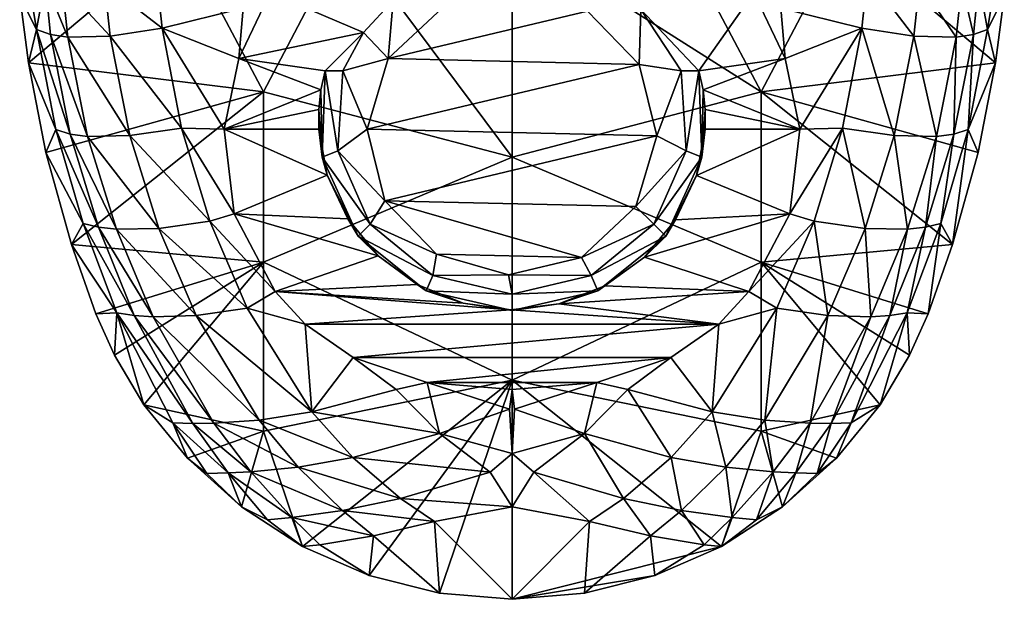
# Model space of a CAD drawing. Extents: x -24 to 24, y -127 to 51.
# Drawn here: x -23 to 23, y -127 to -101 of the extents above; entities that cross this region are included whole.
import ezdxf

# ---------------------------------------------------------------- set-up
doc = ezdxf.new("R2010")
doc.units = 0
doc.layers.add('LAYER00001', color=7, linetype='CONTINUOUS')

msp = doc.modelspace()

# ---------------------------------------------------------------- linework, layer by layer
at = {"layer": 'LAYER00001', "color": 253}
for points in [[(-15.2, -96.708, 134.139), (-22.568, -99.491, 133.79), (-22.169, -102.549, 134.029)], [(-11.392, -103.89, 134.895), (-15.2, -96.708, 134.139), (-22.169, -102.549, 134.029)], [(-7.604, -96.662, 134.526), (-15.2, -96.708, 134.139), (-11.392, -103.89, 134.895)], [(0, -106.881, 135.214), (-7.604, -96.662, 134.526), (-11.392, -103.89, 134.895)], [(0, -96.646, 134.655), (-7.604, -96.662, 134.526), (0, -106.881, 135.214)], [(0, -106.881, 135.214), (11.415, -103.89, 134.893), (0, -96.646, 134.655)], [(11.415, -103.89, 134.893), (7.604, -96.662, 134.526), (0, -96.646, 134.655)], [(15.2, -96.708, 134.139), (7.604, -96.662, 134.526), (11.415, -103.89, 134.893)], [(22.169, -102.549, 134.029), (15.2, -96.708, 134.139), (11.415, -103.89, 134.893)], [(22.169, -102.549, 134.029), (22.568, -99.491, 133.79), (15.2, -96.708, 134.139)], [(-21.793, -101.03, 129.414), (-22.568, -99.491, 133.79), (-22.18, -98.698, 130.341)], [(-21.793, -101.03, 129.414), (-22.18, -98.698, 130.341), (-21.406, -98.834, 127.487)], [(-21.157, -101.258, 127.23), (-21.793, -101.03, 129.414), (-21.406, -98.834, 127.487)], [(-21.157, -101.258, 127.23), (-21.406, -98.834, 127.487), (-20.365, -101.375, 125.224)], [(-20.365, -101.375, 125.224), (-21.406, -98.834, 127.487), (-20.62, -98.955, 125.473)], [(-18.686, -98.916, 121.96), (-16.292, -98.549, 118.971), (-16.037, -100.97, 118.72)], [(-16.037, -100.97, 118.72), (-16.292, -98.549, 118.971), (-12.322, -100.055, 115.556)], [(12.322, -100.055, 115.556), (16.292, -98.549, 118.971), (16.037, -100.97, 118.72)], [(18.422, -101.33, 121.72), (16.037, -100.97, 118.72), (16.292, -98.549, 118.971)], [(18.422, -101.33, 121.72), (16.292, -98.549, 118.971), (18.686, -98.916, 121.96)], [(21.157, -101.258, 127.23), (20.62, -98.955, 125.473), (21.406, -98.834, 127.487)], [(21.157, -101.258, 127.23), (21.406, -98.834, 127.487), (21.793, -101.03, 129.414)], [(21.406, -98.834, 127.487), (22.18, -98.698, 130.341), (21.793, -101.03, 129.414)], [(21.793, -101.03, 129.414), (22.18, -98.698, 130.341), (22.568, -99.491, 133.79)], [(-18.422, -101.33, 121.72), (-20.62, -98.955, 125.473), (-18.686, -98.916, 121.96)], [(-20.365, -101.375, 125.224), (-20.62, -98.955, 125.473), (-18.422, -101.33, 121.72)], [(-18.422, -101.33, 121.72), (-18.686, -98.916, 121.96), (-16.037, -100.97, 118.72)], [(18.422, -101.33, 121.72), (18.686, -98.916, 121.96), (20.365, -101.375, 125.224)], [(20.365, -101.375, 125.224), (18.686, -98.916, 121.96), (20.62, -98.955, 125.473)], [(20.365, -101.375, 125.224), (20.62, -98.955, 125.473), (21.157, -101.258, 127.23)], [(-22.169, -102.549, 134.029), (-22.568, -99.491, 133.79), (-21.793, -101.03, 129.414)], [(-12.515, -102.355, 115.787), (-11.081, -99.334, 114.795), (-6.814, -101.167, 115.397)], [(-12.515, -102.355, 115.787), (-12.322, -100.055, 115.556), (-11.081, -99.334, 114.795)], [(-11.081, -99.334, 114.795), (-5.448, -99.691, 114.912), (-6.814, -101.167, 115.397)], [(-5.448, -99.691, 114.912), (-5.672, -102.36, 112.94), (-6.814, -101.167, 115.397)], [(-5.448, -99.691, 114.912), (-3.184, -100.03, 112.487), (-5.672, -102.36, 112.94)], [(11.081, -99.334, 114.795), (8.56, -102.92, 115.972), (5.909, -100.11, 115.049)], [(11.081, -99.334, 114.795), (12.515, -102.355, 115.787), (8.56, -102.92, 115.972)], [(12.322, -100.055, 115.556), (12.515, -102.355, 115.787), (11.081, -99.334, 114.795)], [(22.169, -102.549, 134.029), (21.793, -101.03, 129.414), (22.568, -99.491, 133.79)], [(-12.515, -102.355, 115.787), (-16.037, -100.97, 118.72), (-12.322, -100.055, 115.556)], [(3.456, -100.184, 112.517), (-5.672, -102.36, 112.94), (-3.184, -100.03, 112.487)], [(5.829, -102.626, 112.992), (-5.672, -102.36, 112.94), (3.456, -100.184, 112.517)], [(3.456, -100.184, 112.517), (5.909, -100.11, 115.049), (5.829, -102.626, 112.992)], [(5.829, -102.626, 112.992), (5.909, -100.11, 115.049), (7.759, -102.92, 115.972)], [(8.56, -102.92, 115.972), (7.759, -102.92, 115.972), (5.909, -100.11, 115.049)], [(12.515, -102.355, 115.787), (12.322, -100.055, 115.556), (16.037, -100.97, 118.72)], [(-20.918, -105.61, 129.33), (-22.169, -102.549, 134.029), (-21.793, -101.03, 129.414)], [(-20.258, -105.821, 127.172), (-21.793, -101.03, 129.414), (-21.157, -101.258, 127.23)], [(-21.793, -101.03, 129.414), (-20.258, -105.821, 127.172), (-20.918, -105.61, 129.33)], [(-15.156, -105.545, 118.643), (-18.422, -101.33, 121.72), (-16.037, -100.97, 118.72)], [(-13.188, -105.589, 116.849), (-16.037, -100.97, 118.72), (-12.515, -102.355, 115.787)], [(-13.188, -105.589, 116.849), (-15.156, -105.545, 118.643), (-16.037, -100.97, 118.72)], [(16.037, -100.97, 118.72), (13.188, -105.589, 116.849), (12.515, -102.355, 115.787)], [(15.156, -105.545, 118.643), (13.188, -105.589, 116.849), (16.037, -100.97, 118.72)], [(17.516, -105.887, 121.671), (15.156, -105.545, 118.643), (16.037, -100.97, 118.72)], [(17.516, -105.887, 121.671), (16.037, -100.97, 118.72), (18.422, -101.33, 121.72)], [(20.918, -105.61, 129.33), (21.157, -101.258, 127.23), (21.793, -101.03, 129.414)], [(22.169, -102.549, 134.029), (20.918, -105.61, 129.33), (21.793, -101.03, 129.414)], [(-19.456, -105.931, 125.178), (-21.157, -101.258, 127.23), (-20.365, -101.375, 125.224)], [(-21.157, -101.258, 127.23), (-19.456, -105.931, 125.178), (-20.258, -105.821, 127.172)], [(-17.516, -105.887, 121.671), (-20.365, -101.375, 125.224), (-18.422, -101.33, 121.72)], [(-20.365, -101.375, 125.224), (-17.516, -105.887, 121.671), (-19.456, -105.931, 125.178)], [(-18.422, -101.33, 121.72), (-15.156, -105.545, 118.643), (-17.516, -105.887, 121.671)], [(-12.515, -102.355, 115.787), (-6.814, -101.167, 115.397), (-8.56, -102.92, 115.972)], [(-6.814, -101.167, 115.397), (-7.759, -102.92, 115.972), (-8.56, -102.92, 115.972)], [(-5.672, -102.36, 112.94), (-7.759, -102.92, 115.972), (-6.814, -101.167, 115.397)], [(19.456, -105.931, 125.178), (17.516, -105.887, 121.671), (18.422, -101.33, 121.72)], [(19.456, -105.931, 125.178), (18.422, -101.33, 121.72), (20.365, -101.375, 125.224)], [(20.258, -105.821, 127.172), (19.456, -105.931, 125.178), (20.365, -101.375, 125.224)], [(20.258, -105.821, 127.172), (20.365, -101.375, 125.224), (21.157, -101.258, 127.23)], [(20.918, -105.61, 129.33), (20.258, -105.821, 127.172), (21.157, -101.258, 127.23)], [(-8.758, -103.798, 116.261), (-13.188, -105.589, 116.849), (-12.515, -102.355, 115.787)], [(-8.758, -103.798, 116.261), (-12.515, -102.355, 115.787), (-8.56, -102.92, 115.972)], [(-6.64, -105.598, 113.569), (-7.759, -102.92, 115.972), (-5.672, -102.36, 112.94)], [(5.829, -102.626, 112.992), (-6.64, -105.598, 113.569), (-5.672, -102.36, 112.94)], [(12.515, -102.355, 115.787), (8.758, -103.798, 116.261), (8.56, -102.92, 115.972)], [(13.188, -105.589, 116.849), (8.758, -103.798, 116.261), (12.515, -102.355, 115.787)], [(-21.363, -106.67, 134.187), (-11.392, -103.89, 134.895), (-22.169, -102.549, 134.029)], [(-21.363, -106.67, 134.187), (-22.169, -102.549, 134.029), (-20.918, -105.61, 129.33)], [(6.64, -105.906, 113.629), (-6.64, -105.598, 113.569), (5.829, -102.626, 112.992)], [(6.64, -105.906, 113.629), (5.829, -102.626, 112.992), (7.759, -102.92, 115.972)], [(22.169, -102.549, 134.029), (11.415, -103.89, 134.893), (21.363, -106.67, 134.187)], [(22.169, -102.549, 134.029), (21.363, -106.67, 134.187), (20.918, -105.61, 129.33)], [(-8.56, -102.92, 115.972), (-8.705, -106.88, 116.742), (-8.758, -103.798, 116.261)], [(-8.56, -102.92, 115.972), (-7.977, -106.582, 116.684), (-8.705, -106.88, 116.742)], [(-7.759, -102.92, 115.972), (-7.977, -106.582, 116.684), (-8.56, -102.92, 115.972)], [(-6.64, -105.598, 113.569), (-7.977, -106.582, 116.684), (-7.759, -102.92, 115.972)], [(7.977, -106.582, 116.684), (6.64, -105.906, 113.629), (7.759, -102.92, 115.972)], [(8.56, -102.92, 115.972), (7.977, -106.582, 116.684), (7.759, -102.92, 115.972)], [(8.56, -102.92, 115.972), (8.705, -106.88, 116.742), (7.977, -106.582, 116.684)], [(8.758, -103.798, 116.261), (8.705, -106.88, 116.742), (8.56, -102.92, 115.972)], [(-8.758, -103.798, 116.261), (-8.858, -104.691, 116.554), (-13.188, -105.589, 116.849)], [(-8.758, -103.798, 116.261), (-8.705, -106.88, 116.742), (-8.858, -104.691, 116.554)], [(8.858, -104.691, 116.554), (8.705, -106.88, 116.742), (8.758, -103.798, 116.261)], [(13.188, -105.589, 116.849), (8.858, -104.691, 116.554), (8.758, -103.798, 116.261)], [(-21.363, -106.67, 134.187), (-20.195, -110.881, 134.155), (-11.392, -103.89, 134.895)], [(-11.392, -111.695, 134.73), (-11.392, -103.89, 134.895), (-20.195, -110.881, 134.155)], [(0, -106.881, 135.214), (-11.392, -103.89, 134.895), (-11.392, -111.695, 134.73)], [(0, -106.881, 135.214), (11.415, -111.695, 134.729), (11.415, -103.89, 134.893)], [(11.415, -103.89, 134.893), (20.195, -110.881, 134.155), (21.363, -106.67, 134.187)], [(11.415, -111.695, 134.729), (20.195, -110.881, 134.155), (11.415, -103.89, 134.893)], [(-13.188, -105.589, 116.849), (-8.858, -104.691, 116.554), (-8.859, -105.589, 116.849)], [(-8.858, -104.691, 116.554), (-8.705, -106.88, 116.742), (-8.859, -105.589, 116.849)], [(8.859, -105.589, 116.849), (8.705, -106.88, 116.742), (8.858, -104.691, 116.554)], [(8.859, -105.589, 116.849), (8.858, -104.691, 116.554), (13.188, -105.589, 116.849)], [(-19.657, -109.914, 129.686), (-21.363, -106.67, 134.187), (-20.918, -105.61, 129.33)], [(-18.95, -110.092, 127.582), (-20.918, -105.61, 129.33), (-20.258, -105.821, 127.172)], [(-19.657, -109.914, 129.686), (-20.918, -105.61, 129.33), (-18.95, -110.092, 127.582)], [(-13.849, -109.816, 119.053), (-17.516, -105.887, 121.671), (-15.156, -105.545, 118.643)], [(-12.733, -109.473, 117.842), (-15.156, -105.545, 118.643), (-13.188, -105.589, 116.849)], [(-12.733, -109.473, 117.842), (-13.849, -109.816, 119.053), (-15.156, -105.545, 118.643)], [(-8.859, -105.589, 116.849), (-8.467, -107.699, 117.457), (-13.188, -105.589, 116.849)], [(-13.188, -105.589, 116.849), (-8.467, -107.699, 117.457), (-12.733, -109.473, 117.842)], [(-8.859, -105.589, 116.849), (-8.705, -106.88, 116.742), (-8.467, -107.699, 117.457)], [(-5.829, -108.878, 114.207), (-7.977, -106.582, 116.684), (-6.64, -105.598, 113.569)], [(-5.829, -108.878, 114.207), (-6.64, -105.598, 113.569), (6.64, -105.906, 113.629)], [(13.188, -105.589, 116.849), (8.458, -107.724, 117.463), (8.859, -105.589, 116.849)], [(13.188, -105.589, 116.849), (12.733, -109.473, 117.842), (8.458, -107.724, 117.463)], [(8.458, -107.724, 117.463), (8.705, -106.88, 116.742), (8.859, -105.589, 116.849)], [(15.156, -105.545, 118.643), (12.733, -109.473, 117.842), (13.188, -105.589, 116.849)], [(13.849, -109.816, 119.053), (12.733, -109.473, 117.842), (15.156, -105.545, 118.643)], [(16.185, -110.142, 122.107), (13.849, -109.816, 119.053), (15.156, -105.545, 118.643)], [(16.185, -110.142, 122.107), (15.156, -105.545, 118.643), (17.516, -105.887, 121.671)], [(19.657, -109.914, 129.686), (20.258, -105.821, 127.172), (20.918, -105.61, 129.33)], [(20.195, -110.881, 134.155), (19.657, -109.914, 129.686), (20.918, -105.61, 129.33)], [(20.195, -110.881, 134.155), (20.918, -105.61, 129.33), (21.363, -106.67, 134.187)], [(-18.125, -110.185, 125.614), (-20.258, -105.821, 127.172), (-19.456, -105.931, 125.178)], [(-20.258, -105.821, 127.172), (-18.125, -110.185, 125.614), (-18.95, -110.092, 127.582)], [(-16.185, -110.142, 122.107), (-19.456, -105.931, 125.178), (-17.516, -105.887, 121.671)], [(-19.456, -105.931, 125.178), (-16.185, -110.142, 122.107), (-18.125, -110.185, 125.614)], [(-17.516, -105.887, 121.671), (-13.849, -109.816, 119.053), (-16.185, -110.142, 122.107)], [(5.672, -109.144, 114.259), (-5.829, -108.878, 114.207), (6.64, -105.906, 113.629)], [(7.977, -106.582, 116.684), (5.672, -109.144, 114.259), (6.64, -105.906, 113.629)], [(18.125, -110.185, 125.614), (16.185, -110.142, 122.107), (17.516, -105.887, 121.671)], [(18.125, -110.185, 125.614), (17.516, -105.887, 121.671), (19.456, -105.931, 125.178)], [(18.95, -110.092, 127.582), (18.125, -110.185, 125.614), (19.456, -105.931, 125.178)], [(18.95, -110.092, 127.582), (19.456, -105.931, 125.178), (20.258, -105.821, 127.172)], [(19.657, -109.914, 129.686), (18.95, -110.092, 127.582), (20.258, -105.821, 127.172)], [(-20.195, -110.881, 134.155), (-21.363, -106.67, 134.187), (-19.657, -109.914, 129.686)], [(0, -117.104, 134.46), (0, -106.881, 135.214), (-11.392, -111.695, 134.73)], [(-8.705, -106.88, 116.742), (-7.977, -106.582, 116.684), (-6.498, -109.951, 117.339)], [(-8.467, -107.699, 117.457), (-8.705, -106.88, 116.742), (-7.048, -110.493, 117.444)], [(-8.705, -106.88, 116.742), (-6.498, -109.951, 117.339), (-7.048, -110.493, 117.444)], [(-5.829, -108.878, 114.207), (-6.498, -109.951, 117.339), (-7.977, -106.582, 116.684)], [(0, -106.881, 135.214), (0, -117.104, 134.46), (11.415, -111.695, 134.729)], [(7.977, -106.582, 116.684), (6.498, -109.951, 117.339), (5.672, -109.144, 114.259)], [(8.705, -106.88, 116.742), (6.498, -109.951, 117.339), (7.977, -106.582, 116.684)], [(7.048, -110.493, 117.444), (6.498, -109.951, 117.339), (8.705, -106.88, 116.742)], [(7.048, -110.493, 117.444), (8.705, -106.88, 116.742), (8.458, -107.724, 117.463)], [(-12.733, -109.473, 117.842), (-8.467, -107.699, 117.457), (-7.52, -109.713, 117.886)], [(-7.52, -109.713, 117.886), (-8.467, -107.699, 117.457), (-7.048, -110.493, 117.444)], [(7.491, -109.757, 117.894), (7.048, -110.493, 117.444), (8.458, -107.724, 117.463)], [(12.733, -109.473, 117.842), (7.491, -109.757, 117.894), (8.458, -107.724, 117.463)], [(-3.456, -111.32, 114.681), (-6.498, -109.951, 117.339), (-5.829, -108.878, 114.207)], [(3.184, -111.474, 114.711), (-3.456, -111.32, 114.681), (-5.829, -108.878, 114.207)], [(5.672, -109.144, 114.259), (3.184, -111.474, 114.711), (-5.829, -108.878, 114.207)], [(5.672, -109.144, 114.259), (6.498, -109.951, 117.339), (3.184, -111.474, 114.711)], [(-12.733, -109.473, 117.842), (-10.863, -113.033, 118.285), (-13.849, -109.816, 119.053)], [(-6.131, -111.401, 118.136), (-12.733, -109.473, 117.842), (-7.52, -109.713, 117.886)], [(-6.131, -111.401, 118.136), (-10.863, -113.033, 118.285), (-12.733, -109.473, 117.842)], [(6.075, -111.455, 118.142), (12.733, -109.473, 117.842), (10.863, -113.033, 118.285)], [(6.075, -111.455, 118.142), (7.491, -109.757, 117.894), (12.733, -109.473, 117.842)], [(13.849, -109.816, 119.053), (10.863, -113.033, 118.285), (12.733, -109.473, 117.842)], [(-20.195, -110.881, 134.155), (-19.657, -109.914, 129.686), (-18.113, -114.017, 130.364)], [(-19.657, -109.914, 129.686), (-17.327, -114.138, 128.352), (-18.113, -114.017, 130.364)], [(-19.657, -109.914, 129.686), (-18.95, -110.092, 127.582), (-17.327, -114.138, 128.352)], [(-18.95, -110.092, 127.582), (-16.452, -114.196, 126.44), (-17.327, -114.138, 128.352)], [(-18.95, -110.092, 127.582), (-18.125, -110.185, 125.614), (-16.452, -114.196, 126.44)], [(-16.185, -110.142, 122.107), (-13.849, -109.816, 119.053), (-12.143, -113.804, 119.916)], [(-13.849, -109.816, 119.053), (-10.863, -113.033, 118.285), (-12.143, -113.804, 119.916)], [(-7.52, -109.713, 117.886), (-7.048, -110.493, 117.444), (-6.131, -111.401, 118.136)], [(-7.048, -110.493, 117.444), (-6.498, -109.951, 117.339), (-3.636, -112.309, 117.797)], [(-3.636, -112.309, 117.797), (-6.498, -109.951, 117.339), (-3.456, -111.32, 114.681)], [(3.184, -111.474, 114.711), (6.498, -109.951, 117.339), (3.636, -112.309, 117.797)], [(7.048, -110.493, 117.444), (3.636, -112.309, 117.797), (6.498, -109.951, 117.339)], [(7.491, -109.757, 117.894), (6.075, -111.455, 118.142), (7.048, -110.493, 117.444)], [(12.143, -113.804, 119.916), (10.863, -113.033, 118.285), (13.849, -109.816, 119.053)], [(14.48, -114.13, 122.97), (12.143, -113.804, 119.916), (13.849, -109.816, 119.053)], [(14.48, -114.13, 122.97), (13.849, -109.816, 119.053), (16.185, -110.142, 122.107)], [(17.327, -114.138, 128.352), (18.125, -110.185, 125.614), (18.95, -110.092, 127.582)], [(18.113, -114.017, 130.364), (17.327, -114.138, 128.352), (18.95, -110.092, 127.582)], [(18.113, -114.017, 130.364), (18.95, -110.092, 127.582), (19.657, -109.914, 129.686)], [(19.074, -114.057, 133.999), (18.113, -114.017, 130.364), (19.657, -109.914, 129.686)], [(19.074, -114.057, 133.999), (19.657, -109.914, 129.686), (20.195, -110.881, 134.155)], [(-18.125, -110.185, 125.614), (-16.185, -110.142, 122.107), (-14.48, -114.13, 122.97)], [(-18.125, -110.185, 125.614), (-14.48, -114.13, 122.97), (-16.452, -114.196, 126.44)], [(-16.185, -110.142, 122.107), (-12.143, -113.804, 119.916), (-14.48, -114.13, 122.97)], [(-7.048, -110.493, 117.444), (-3.931, -113.011, 117.934), (-6.131, -111.401, 118.136)], [(-7.048, -110.493, 117.444), (-3.636, -112.309, 117.797), (-3.931, -113.011, 117.934)], [(3.931, -113.011, 117.934), (3.636, -112.309, 117.797), (7.048, -110.493, 117.444)], [(6.075, -111.455, 118.142), (3.931, -113.011, 117.934), (7.048, -110.493, 117.444)], [(16.452, -114.196, 126.44), (14.48, -114.13, 122.97), (16.185, -110.142, 122.107)], [(16.452, -114.196, 126.44), (16.185, -110.142, 122.107), (18.125, -110.185, 125.614)], [(17.327, -114.138, 128.352), (16.452, -114.196, 126.44), (18.125, -110.185, 125.614)], [(-19.074, -114.057, 133.999), (-11.392, -111.695, 134.73), (-20.195, -110.881, 134.155)], [(-20.195, -110.881, 134.155), (-18.113, -114.017, 130.364), (-19.074, -114.057, 133.999)], [(11.415, -111.695, 134.729), (19.074, -114.057, 133.999), (20.195, -110.881, 134.155)], [(-6.131, -111.401, 118.136), (-4.348, -112.722, 118.263), (-10.863, -113.033, 118.285)], [(-6.131, -111.401, 118.136), (-3.931, -113.011, 117.934), (-4.348, -112.722, 118.263)], [(-3.636, -112.309, 117.797), (-3.456, -111.32, 114.681), (-0.157, -112.27, 114.866)], [(-0.157, -112.27, 114.866), (-3.456, -111.32, 114.681), (3.184, -111.474, 114.711)], [(3.184, -111.474, 114.711), (3.636, -112.309, 117.797), (-0.157, -112.27, 114.866)], [(4.253, -112.775, 118.267), (3.931, -113.011, 117.934), (6.075, -111.455, 118.142)], [(6.075, -111.455, 118.142), (10.863, -113.033, 118.285), (4.253, -112.775, 118.267)], [(-19.074, -114.057, 133.999), (-18.219, -115.957, 133.857), (-11.392, -111.695, 134.73)], [(-16.87, -118.224, 133.648), (-11.392, -111.695, 134.73), (-18.219, -115.957, 133.857)], [(-16.87, -118.224, 133.648), (-11.392, -119.446, 133.804), (-11.392, -111.695, 134.73)], [(-11.392, -119.446, 133.804), (0, -117.104, 134.46), (-11.392, -111.695, 134.73)], [(11.415, -111.695, 134.729), (0, -117.104, 134.46), (11.415, -119.446, 133.802)], [(11.415, -111.695, 134.729), (11.415, -119.446, 133.802), (16.87, -118.224, 133.648)], [(18.219, -115.957, 133.857), (11.415, -111.695, 134.729), (16.87, -118.224, 133.648)], [(18.219, -115.957, 133.857), (19.074, -114.057, 133.999), (11.415, -111.695, 134.729)], [(-3.931, -113.011, 117.934), (-3.636, -112.309, 117.797), (0, -113.156, 117.962)], [(-3.636, -112.309, 117.797), (-0.157, -112.27, 114.866), (0, -113.156, 117.962)], [(-0.157, -112.27, 114.866), (3.636, -112.309, 117.797), (0, -113.156, 117.962)], [(0, -113.156, 117.962), (3.636, -112.309, 117.797), (3.931, -113.011, 117.934)], [(-10.863, -113.033, 118.285), (-4.348, -112.722, 118.263), (-2.246, -113.578, 118.315)], [(-4.348, -112.722, 118.263), (-3.931, -113.011, 117.934), (-2.246, -113.578, 118.315)], [(10.863, -113.033, 118.285), (2.141, -113.605, 118.316), (4.253, -112.775, 118.267)], [(2.141, -113.605, 118.316), (3.931, -113.011, 117.934), (4.253, -112.775, 118.267)], [(-10.863, -113.033, 118.285), (-9.475, -114.529, 118.343), (-12.143, -113.804, 119.916)], [(-0.052, -113.87, 118.327), (-10.863, -113.033, 118.285), (-2.246, -113.578, 118.315)], [(-0.052, -113.87, 118.327), (-9.475, -114.529, 118.343), (-10.863, -113.033, 118.285)], [(-2.246, -113.578, 118.315), (-3.931, -113.011, 117.934), (0, -113.912, 118.109)], [(0, -113.912, 118.109), (-3.931, -113.011, 117.934), (0, -113.156, 117.962)], [(0, -113.912, 118.109), (3.931, -113.011, 117.934), (2.141, -113.605, 118.316)], [(0, -113.912, 118.109), (0, -113.156, 117.962), (3.931, -113.011, 117.934)], [(9.475, -114.529, 118.343), (2.141, -113.605, 118.316), (10.863, -113.033, 118.285)], [(12.143, -113.804, 119.916), (9.475, -114.529, 118.343), (10.863, -113.033, 118.285)], [(-0.052, -113.87, 118.327), (-2.246, -113.578, 118.315), (0, -113.912, 118.109)], [(-0.052, -113.87, 118.327), (2.141, -113.605, 118.316), (9.475, -114.529, 118.343)], [(-0.052, -113.87, 118.327), (0, -113.912, 118.109), (2.141, -113.605, 118.316)], [(-18.113, -114.017, 130.364), (-18.219, -115.957, 133.857), (-19.074, -114.057, 133.999)], [(-16.87, -118.224, 133.648), (-18.219, -115.957, 133.857), (-18.113, -114.017, 130.364)], [(-16.87, -118.224, 133.648), (-18.113, -114.017, 130.364), (-15.544, -119.05, 131.866)], [(-18.113, -114.017, 130.364), (-14.629, -119.08, 130), (-15.544, -119.05, 131.866)], [(-18.113, -114.017, 130.364), (-17.327, -114.138, 128.352), (-14.629, -119.08, 130)], [(-17.327, -114.138, 128.352), (-13.662, -119.072, 128.193), (-14.629, -119.08, 130)], [(-17.327, -114.138, 128.352), (-16.452, -114.196, 126.44), (-13.662, -119.072, 128.193)], [(-16.452, -114.196, 126.44), (-14.48, -114.13, 122.97), (-11.585, -118.931, 124.843)], [(-14.48, -114.13, 122.97), (-12.143, -113.804, 119.916), (-9.177, -118.554, 121.87)], [(-14.48, -114.13, 122.97), (-9.177, -118.554, 121.87), (-11.585, -118.931, 124.843)], [(-12.143, -113.804, 119.916), (-9.475, -114.529, 118.343), (-9.177, -118.554, 121.87)], [(-0.052, -113.87, 118.327), (9.475, -114.529, 118.343), (-9.475, -114.529, 118.343)], [(9.177, -118.554, 121.87), (9.475, -114.529, 118.343), (12.143, -113.804, 119.916)], [(11.585, -118.931, 124.843), (9.177, -118.554, 121.87), (12.143, -113.804, 119.916)], [(11.585, -118.931, 124.843), (12.143, -113.804, 119.916), (14.48, -114.13, 122.97)], [(13.662, -119.072, 128.193), (11.585, -118.931, 124.843), (14.48, -114.13, 122.97)], [(13.662, -119.072, 128.193), (14.48, -114.13, 122.97), (16.452, -114.196, 126.44)], [(14.629, -119.08, 130), (16.452, -114.196, 126.44), (17.327, -114.138, 128.352)], [(15.544, -119.05, 131.866), (14.629, -119.08, 130), (17.327, -114.138, 128.352)], [(15.544, -119.05, 131.866), (17.327, -114.138, 128.352), (18.113, -114.017, 130.364)], [(16.87, -118.224, 133.648), (15.544, -119.05, 131.866), (18.113, -114.017, 130.364)], [(16.87, -118.224, 133.648), (18.113, -114.017, 130.364), (18.219, -115.957, 133.857)], [(19.074, -114.057, 133.999), (18.219, -115.957, 133.857), (18.113, -114.017, 130.364)], [(-16.452, -114.196, 126.44), (-11.585, -118.931, 124.843), (-13.662, -119.072, 128.193)], [(-9.475, -114.529, 118.343), (-7.276, -116.056, 118.326), (-9.177, -118.554, 121.87)], [(9.475, -114.529, 118.343), (-7.276, -116.056, 118.326), (-9.475, -114.529, 118.343)], [(7.276, -116.056, 118.326), (-7.276, -116.056, 118.326), (9.475, -114.529, 118.343)], [(9.177, -118.554, 121.87), (7.276, -116.056, 118.326), (9.475, -114.529, 118.343)], [(14.629, -119.08, 130), (13.662, -119.072, 128.193), (16.452, -114.196, 126.44)], [(-9.177, -118.554, 121.87), (-7.276, -116.056, 118.326), (-5.315, -117.534, 118.873)], [(-7.276, -116.056, 118.326), (-3.894, -117.208, 118.261), (-5.315, -117.534, 118.873)], [(-7.276, -116.056, 118.326), (7.276, -116.056, 118.326), (-3.894, -117.208, 118.261)], [(-3.894, -117.208, 118.261), (7.276, -116.056, 118.326), (3.894, -117.208, 118.261)], [(5.315, -117.534, 118.873), (3.894, -117.208, 118.261), (7.276, -116.056, 118.326)], [(5.315, -117.534, 118.873), (7.276, -116.056, 118.326), (9.177, -118.554, 121.87)], [(-9.602, -124.718, 132.812), (0, -117.104, 134.46), (-11.392, -119.446, 133.804)], [(-6.548, -126.051, 132.595), (0, -117.104, 134.46), (-9.602, -124.718, 132.812)], [(-3.321, -126.861, 132.456), (0, -117.104, 134.46), (-6.548, -126.051, 132.595)], [(-3.322, -119.546, 120.432), (-5.315, -117.534, 118.873), (-3.894, -117.208, 118.261)], [(-3.894, -117.208, 118.261), (0, -117.536, 118.234), (-0.107, -118.435, 119.059)], [(-0.107, -118.435, 119.059), (-3.322, -119.546, 120.432), (-3.894, -117.208, 118.261)], [(-3.894, -117.208, 118.261), (3.894, -117.208, 118.261), (0, -117.536, 118.234)], [(0, -127.146, 132.405), (0, -117.104, 134.46), (-3.321, -126.861, 132.456)], [(0, -117.104, 134.46), (9.602, -124.718, 132.812), (11.415, -119.446, 133.802)], [(0, -117.104, 134.46), (0, -127.146, 132.405), (9.602, -124.718, 132.812)], [(0.107, -118.435, 119.059), (0, -117.536, 118.234), (3.894, -117.208, 118.261)], [(3.322, -119.546, 120.432), (0.107, -118.435, 119.059), (3.894, -117.208, 118.261)], [(3.322, -119.546, 120.432), (3.894, -117.208, 118.261), (5.315, -117.534, 118.873)], [(-9.177, -118.554, 121.87), (-5.315, -117.534, 118.873), (-3.322, -119.546, 120.432)], [(0, -117.536, 118.234), (0, -120.467, 121.249), (-0.107, -118.435, 119.059)], [(0, -120.467, 121.249), (0, -117.536, 118.234), (0.107, -118.435, 119.059)], [(7.304, -120.651, 123.292), (3.322, -119.546, 120.432), (5.315, -117.534, 118.873)], [(7.304, -120.651, 123.292), (5.315, -117.534, 118.873), (9.177, -118.554, 121.87)], [(-16.87, -118.224, 133.648), (-14.874, -120.682, 133.374), (-11.392, -119.446, 133.804)], [(-16.87, -118.224, 133.648), (-15.544, -119.05, 131.866), (-14.874, -120.682, 133.374)], [(16.87, -118.224, 133.648), (11.415, -119.446, 133.802), (14.874, -120.682, 133.374)], [(14.874, -120.682, 133.374), (15.544, -119.05, 131.866), (16.87, -118.224, 133.648)], [(-7.304, -120.651, 123.292), (-11.585, -118.931, 124.843), (-9.177, -118.554, 121.87)], [(-7.304, -120.651, 123.292), (-9.177, -118.554, 121.87), (-3.322, -119.546, 120.432)], [(-3.322, -119.546, 120.432), (-0.107, -118.435, 119.059), (0, -120.467, 121.249)], [(0, -120.467, 121.249), (0.107, -118.435, 119.059), (3.322, -119.546, 120.432)], [(9.8, -121.09, 126.164), (7.304, -120.651, 123.292), (9.177, -118.554, 121.87)], [(9.8, -121.09, 126.164), (9.177, -118.554, 121.87), (11.585, -118.931, 124.843)], [(-15.544, -119.05, 131.866), (-13.991, -121.375, 132.923), (-14.874, -120.682, 133.374)], [(-15.544, -119.05, 131.866), (-13.006, -121.355, 131.137), (-13.991, -121.375, 132.923)], [(-15.544, -119.05, 131.866), (-14.629, -119.08, 130), (-13.006, -121.355, 131.137)], [(-14.629, -119.08, 130), (-13.662, -119.072, 128.193), (-11.978, -121.303, 129.4)], [(-14.629, -119.08, 130), (-11.978, -121.303, 129.4), (-13.006, -121.355, 131.137)], [(-11.585, -118.931, 124.843), (-9.8, -121.09, 126.164), (-13.662, -119.072, 128.193)], [(-13.662, -119.072, 128.193), (-9.8, -121.09, 126.164), (-11.978, -121.303, 129.4)], [(-7.304, -120.651, 123.292), (-9.8, -121.09, 126.164), (-11.585, -118.931, 124.843)], [(11.978, -121.303, 129.4), (9.8, -121.09, 126.164), (11.585, -118.931, 124.843)], [(11.978, -121.303, 129.4), (11.585, -118.931, 124.843), (13.662, -119.072, 128.193)], [(13.006, -121.355, 131.137), (11.978, -121.303, 129.4), (13.662, -119.072, 128.193)], [(13.006, -121.355, 131.137), (13.662, -119.072, 128.193), (14.629, -119.08, 130)], [(14.629, -119.08, 130), (13.991, -121.375, 132.923), (13.006, -121.355, 131.137)], [(13.991, -121.375, 132.923), (14.629, -119.08, 130), (15.544, -119.05, 131.866)], [(14.874, -120.682, 133.374), (13.991, -121.375, 132.923), (15.544, -119.05, 131.866)], [(-12.396, -122.911, 133.082), (-11.392, -119.446, 133.804), (-14.874, -120.682, 133.374)], [(-12.396, -122.911, 133.082), (-9.602, -124.718, 132.812), (-11.392, -119.446, 133.804)], [(-1.002, -121.324, 122.364), (-7.304, -120.651, 123.292), (-3.322, -119.546, 120.432)], [(0, -120.467, 121.249), (-1.002, -121.324, 122.364), (-3.322, -119.546, 120.432)], [(0, -120.467, 121.249), (3.322, -119.546, 120.432), (1.002, -121.324, 122.364)], [(3.322, -119.546, 120.432), (5.111, -122.52, 125.078), (1.002, -121.324, 122.364)], [(5.111, -122.52, 125.078), (3.322, -119.546, 120.432), (7.304, -120.651, 123.292)], [(9.602, -124.718, 132.812), (12.396, -122.911, 133.082), (11.415, -119.446, 133.802)], [(11.415, -119.446, 133.802), (12.396, -122.911, 133.082), (14.874, -120.682, 133.374)], [(-1.002, -121.324, 122.364), (0, -120.467, 121.249), (0, -122.905, 124.761)], [(0, -120.467, 121.249), (1.002, -121.324, 122.364), (0, -122.905, 124.761)], [(-12.396, -122.911, 133.082), (-14.874, -120.682, 133.374), (-13.991, -121.375, 132.923)], [(-5.111, -122.52, 125.078), (-9.8, -121.09, 126.164), (-7.304, -120.651, 123.292)], [(-5.111, -122.52, 125.078), (-7.304, -120.651, 123.292), (-1.002, -121.324, 122.364)], [(7.304, -120.651, 123.292), (7.764, -123.072, 127.772), (5.111, -122.52, 125.078)], [(7.764, -123.072, 127.772), (7.304, -120.651, 123.292), (9.8, -121.09, 126.164)], [(14.874, -120.682, 133.374), (12.396, -122.911, 133.082), (13.991, -121.375, 132.923)], [(-13.006, -121.355, 131.137), (-12.396, -122.911, 133.082), (-13.991, -121.375, 132.923)], [(-10.099, -123.396, 130.829), (-13.006, -121.355, 131.137), (-11.978, -121.303, 129.4)], [(-11.207, -123.505, 132.474), (-12.396, -122.911, 133.082), (-13.006, -121.355, 131.137)], [(-11.207, -123.505, 132.474), (-13.006, -121.355, 131.137), (-10.099, -123.396, 130.829)], [(-7.764, -123.072, 127.772), (-11.978, -121.303, 129.4), (-9.8, -121.09, 126.164)], [(-11.978, -121.303, 129.4), (-7.764, -123.072, 127.772), (-10.099, -123.396, 130.829)], [(-9.8, -121.09, 126.164), (-5.111, -122.52, 125.078), (-7.764, -123.072, 127.772)], [(0, -122.905, 124.761), (-5.111, -122.52, 125.078), (-1.002, -121.324, 122.364)], [(1.002, -121.324, 122.364), (3.549, -123.582, 126.407), (0, -122.905, 124.761)], [(5.111, -122.52, 125.078), (3.549, -123.582, 126.407), (1.002, -121.324, 122.364)], [(9.8, -121.09, 126.164), (10.099, -123.396, 130.829), (7.764, -123.072, 127.772)], [(10.099, -123.396, 130.829), (9.8, -121.09, 126.164), (11.978, -121.303, 129.4)], [(11.978, -121.303, 129.4), (11.207, -123.505, 132.474), (10.099, -123.396, 130.829)], [(11.207, -123.505, 132.474), (11.978, -121.303, 129.4), (13.006, -121.355, 131.137)], [(13.006, -121.355, 131.137), (12.396, -122.911, 133.082), (11.207, -123.505, 132.474)], [(13.991, -121.375, 132.923), (12.396, -122.911, 133.082), (13.006, -121.355, 131.137)], [(-7.764, -123.072, 127.772), (-5.111, -122.52, 125.078), (-3.549, -123.582, 126.407)], [(-5.111, -122.52, 125.078), (0, -122.905, 124.761), (-3.549, -123.582, 126.407)], [(5.111, -122.52, 125.078), (6.348, -124.238, 128.934), (3.549, -123.582, 126.407)], [(5.111, -122.52, 125.078), (7.764, -123.072, 127.772), (6.348, -124.238, 128.934)], [(-9.602, -124.718, 132.812), (-12.396, -122.911, 133.082), (-11.207, -123.505, 132.474)], [(-10.099, -123.396, 130.829), (-7.764, -123.072, 127.772), (-6.348, -124.238, 128.934)], [(-7.764, -123.072, 127.772), (-3.549, -123.582, 126.407), (-6.348, -124.238, 128.934)], [(0, -122.905, 124.761), (0, -127.146, 132.405), (-3.549, -123.582, 126.407)], [(3.549, -123.582, 126.407), (0, -127.146, 132.405), (0, -122.905, 124.761)], [(6.348, -124.238, 128.934), (7.764, -123.072, 127.772), (8.813, -124.655, 131.843)], [(8.813, -124.655, 131.843), (7.764, -123.072, 127.772), (10.099, -123.396, 130.829)], [(12.396, -122.911, 133.082), (9.602, -124.718, 132.812), (11.207, -123.505, 132.474)], [(-9.602, -124.718, 132.812), (-11.207, -123.505, 132.474), (-10.099, -123.396, 130.829)], [(-10.099, -123.396, 130.829), (-6.348, -124.238, 128.934), (-8.813, -124.655, 131.843)], [(-9.602, -124.718, 132.812), (-10.099, -123.396, 130.829), (-8.813, -124.655, 131.843)], [(-3.549, -123.582, 126.407), (-3.321, -126.861, 132.456), (-6.348, -124.238, 128.934)], [(-3.549, -123.582, 126.407), (0, -127.146, 132.405), (-3.321, -126.861, 132.456)], [(3.321, -126.861, 132.456), (0, -127.146, 132.405), (3.549, -123.582, 126.407)], [(6.348, -124.238, 128.934), (3.321, -126.861, 132.456), (3.549, -123.582, 126.407)], [(9.602, -124.718, 132.812), (8.813, -124.655, 131.843), (10.099, -123.396, 130.829)], [(9.602, -124.718, 132.812), (10.099, -123.396, 130.829), (11.207, -123.505, 132.474)], [(-8.813, -124.655, 131.843), (-6.348, -124.238, 128.934), (-6.548, -126.051, 132.595)], [(-6.348, -124.238, 128.934), (-3.321, -126.861, 132.456), (-6.548, -126.051, 132.595)], [(6.548, -126.051, 132.595), (3.321, -126.861, 132.456), (6.348, -124.238, 128.934)], [(6.548, -126.051, 132.595), (6.348, -124.238, 128.934), (8.813, -124.655, 131.843)], [(-9.602, -124.718, 132.812), (-8.813, -124.655, 131.843), (-6.548, -126.051, 132.595)], [(0, -127.146, 132.405), (6.548, -126.051, 132.595), (9.602, -124.718, 132.812)], [(6.548, -126.051, 132.595), (8.813, -124.655, 131.843), (9.602, -124.718, 132.812)], [(3.321, -126.861, 132.456), (6.548, -126.051, 132.595), (0, -127.146, 132.405)]]:
    msp.add_3dface(points, dxfattribs=at)

doc.saveas('drawing.dxf')
